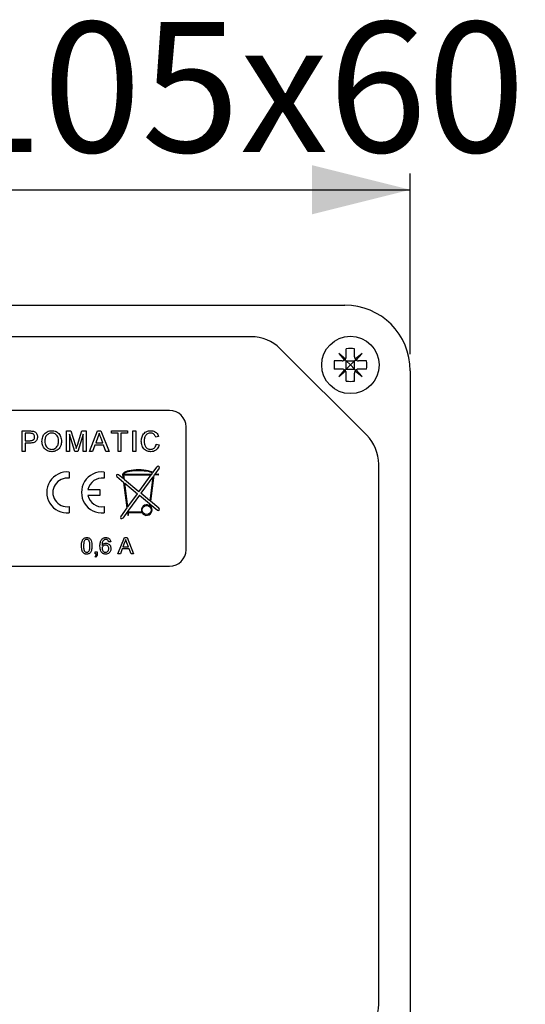
# Model space of a CAD drawing. Extents: x 0 to 273, y 0 to 273.
# Drawn here: x 90 to 121, y 135 to 195 of the extents above; entities that cross this region are included whole.
import ezdxf

# ---------------------------------------------------------------- set-up
doc = ezdxf.new("R2010")
doc.units = 0
doc.linetypes.add('SLD-CONTINUE', pattern=[0])
doc.layers.get('0').update_dxf_attribs({"linetype": 'CONTINUOUS'})
doc.layers.add('DESSIN_INFRAROUGE', color=7, linetype='SLD-CONTINUE')
doc.styles.add('SLDTEXTSTYLE0', font='TXT', dxfattribs={"width": 0.605})
doc.dimstyles.new('SLDDIMSTYLE1', dxfattribs={"dimtxt": 7.704956, "dimasz": 6, "dimexe": 0, "dimexo": 0.0625, "dimgap": 1.926239, "dimtad": 1, "dimdec": 0, "dimlfac": 2, "dimrnd": 1e-09, "dimzin": 12, "dimtxsty": 'SLDTEXTSTYLE0', "dimsah": 1, "dimcen": 0.09, "dimazin": 3, "dimtfac": 1, "dimtofl": 0, "dimtmove": 0, "dimatfit": 3, "dimtolj": 1, "dimtzin": 12})

# ---------------------------------------------------------------- blocks, each defined once
blk = doc.blocks.new('_D_2')
at = {"layer": 'DESSIN_INFRAROUGE', "color": 7}
for p, q in [((61.455, 174.659), (61.455, 185.695)), ((113.805, 174.659), (113.805, 185.695)), ((61.455, 184.695), (113.805, 184.695))]:
    blk.add_line(p, q, dxfattribs=at)
for points in [[(61.455, 184.695), (67.455, 183.195), (67.455, 186.195)], [(113.805, 184.695), (107.805, 186.195), (107.805, 183.195)]]:
    blk.add_solid(points, dxfattribs=at)
at = {"layer": 'DESSIN_INFRAROUGE', "color": 7, "char_height": 7.9375, "attachment_point": 1, "style": 'SLDTEXTSTYLE0'}
for s, insert in [('105', (55.293, 194.927, 15.35)), ('x105x60', (79.987, 194.927, 15.35))]:
    blk.add_mtext(s, dxfattribs=dict(at, insert=insert))

msp = doc.modelspace()

# ---------------------------------------------------------------- linework, layer by layer
at = {"color": 7, "linetype": 'SLD-CONTINUE'}
for p, q in [((65.4555, 177.6594), (109.8055, 177.6594)), ((104.0996, 175.7344), (71.1614, 175.7344)), ((111.1483, 169.7213), (105.8674, 175.0022)), ((109.9055, 174.5094), (109.9055, 175)), ((110.4055, 174.5094), (110.4055, 175)), ((109.6555, 174.2594), (109.1649, 174.2594)), ((109.4484, 174.7165), (109.7958, 174.3025)), ((109.8624, 174.3691), (109.4484, 174.7165)), ((109.9055, 174.2594), (109.8323, 174.3327)), ((109.9055, 173.7594), (109.9055, 174.2594)), ((109.9055, 174.2594), (110.4055, 174.2594)), ((109.9055, 174.2594), (110.1555, 174.0094)), ((110.1555, 174.0094), (110.4055, 174.2594)), ((110.4055, 174.2594), (110.4787, 174.3327)), ((110.4055, 173.7594), (110.4055, 174.2594)), ((110.8626, 174.7165), (110.4486, 174.3691)), ((110.5152, 174.3025), (110.8626, 174.7165)), ((111.1461, 174.2594), (110.6555, 174.2594)), ((109.6555, 173.7594), (109.1649, 173.7594)), ((109.7958, 173.7164), (109.4484, 173.3023)), ((109.4484, 173.3023), (109.8624, 173.6497)), ((109.9055, 173.7594), (109.8323, 173.6862)), ((110.1555, 174.0094), (109.9055, 173.7594)), ((109.9055, 173.7594), (110.4055, 173.7594)), ((110.4055, 173.7594), (110.1555, 174.0094)), ((110.4055, 173.7594), (110.4787, 173.6862)), ((110.4486, 173.6497), (110.8626, 173.3023)), ((110.8626, 173.3023), (110.5152, 173.7164)), ((111.1461, 173.7594), (110.6555, 173.7594)), ((113.8055, 173.6594), (113.8055, 129.3094)), ((109.9055, 173.0189), (109.9055, 173.5094)), ((110.4055, 173.0189), (110.4055, 173.5094)), ((99.1305, 171.2344), (76.1305, 171.2344)), ((90.1401, 168.7344), (90.1401, 169.9844)), ((90.1401, 169.9844), (90.5993, 169.9844)), ((92.8388, 168.7344), (92.8388, 169.9844)), ((92.8388, 169.9844), (93.104, 169.9844)), ((93.104, 169.9844), (93.3835, 169.1073)), ((93.5011, 169.1223), (93.7778, 169.9844)), ((93.7778, 169.9844), (94.0408, 169.9844)), ((94.0408, 169.9844), (94.0408, 168.7344)), ((94.2415, 168.7344), (94.7378, 169.9844)), ((94.7378, 169.9844), (94.9366, 169.9844)), ((94.9366, 169.9844), (95.4329, 168.7344)), ((95.5856, 169.9844), (96.5632, 169.9844)), ((95.5856, 169.8402), (95.5856, 169.9844)), ((96.5632, 169.9844), (96.5632, 169.8402)), ((96.8869, 168.7344), (96.8869, 169.9844)), ((96.8869, 169.9844), (97.0632, 169.9844)), ((97.0632, 169.9844), (97.0632, 168.7344)), ((100.1305, 162.7344), (100.1305, 170.2344)), ((90.6149, 169.8402), (90.3164, 169.8402)), ((90.3164, 169.8402), (90.3164, 169.3915)), ((90.3164, 169.3915), (90.6179, 169.3915)), ((93.3466, 168.7344), (93.0151, 169.7921)), ((93.0151, 169.7921), (93.0151, 168.7344)), ((93.8645, 169.7921), (93.5309, 168.7344)), ((93.8645, 168.7344), (93.8645, 169.7921)), ((94.7518, 169.6093), (94.6239, 169.2633)), ((95.0506, 169.2633), (94.9291, 169.5918)), ((95.9863, 169.8402), (95.5856, 169.8402)), ((95.9863, 168.7344), (95.9863, 169.8402)), ((96.5632, 169.8402), (96.1625, 169.8402)), ((96.1625, 169.8402), (96.1625, 168.7344)), ((98.4606, 169.6371), (98.2843, 169.5993)), ((90.6226, 169.2473), (90.3164, 169.2473)), ((90.3164, 169.2473), (90.3164, 168.7344)), ((94.5708, 169.1191), (94.4286, 168.7344)), ((95.1037, 169.1191), (94.5708, 169.1191)), ((94.6239, 169.2633), (95.0506, 169.2633)), ((95.2459, 168.7344), (95.1037, 169.1191)), ((98.3164, 169.1756), (98.4927, 169.1346)), ((90.3164, 168.7344), (90.1401, 168.7344)), ((93.0151, 168.7344), (92.8388, 168.7344)), ((93.5309, 168.7344), (93.3466, 168.7344)), ((94.0408, 168.7344), (93.8645, 168.7344)), ((94.4286, 168.7344), (94.2415, 168.7344)), ((95.4329, 168.7344), (95.2459, 168.7344)), ((96.1625, 168.7344), (95.9863, 168.7344)), ((97.0632, 168.7344), (96.8869, 168.7344)), ((98.1082, 167.4415), (98.3727, 167.8037)), ((98.4939, 167.7152), (98.234, 167.3594)), ((111.8805, 135.0153), (111.8805, 167.9536)), ((93.0055, 167.4782), (93.0055, 167.1005)), ((95.1305, 167.4782), (95.1305, 167.1005)), ((95.9077, 167.2017), (96.3425, 166.8419)), ((96.3138, 167.0604), (96.0033, 167.3172)), ((96.2816, 167.3594), (96.2777, 167.3594)), ((96.2777, 167.3094), (96.281, 167.3094)), ((96.3138, 167.0604), (96.281, 167.3094)), ((96.3314, 167.3094), (98.0117, 167.3094)), ((96.3704, 167.0135), (96.3314, 167.3094)), ((96.3337, 167.3594), (98.0483, 167.3594)), ((97.2587, 166.2785), (96.3704, 167.0135)), ((97.2587, 166.2785), (98.0117, 167.3094)), ((98.1146, 167.196), (97.3745, 166.1828)), ((98.1146, 167.196), (97.9216, 165.7301)), ((98.1762, 167.2803), (97.9671, 165.6925)), ((98.0483, 167.3594), (98.0836, 167.4078)), ((98.1762, 167.2803), (98.1975, 167.3094)), ((98.4333, 167.3094), (98.1975, 167.3094)), ((98.234, 167.3594), (98.4333, 167.3594)), ((94.1508, 166.4219), (94.8805, 166.4219)), ((94.8805, 166.4219), (94.8805, 166.0469)), ((96.5453, 165.3018), (96.3425, 166.8419)), ((96.3991, 166.7951), (97.1701, 166.1572)), ((96.588, 165.3603), (96.3991, 166.7951)), ((94.8805, 166.0469), (94.1508, 166.0469)), ((96.588, 165.3603), (97.1701, 166.1572)), ((97.2859, 166.0614), (96.6164, 165.1448)), ((97.2859, 166.0614), (97.8985, 165.5545)), ((97.9216, 165.7301), (97.3745, 166.1828)), ((93.0055, 165.3684), (93.0055, 164.9907)), ((95.1305, 165.3684), (95.1305, 164.9907)), ((96.1449, 164.7537), (96.5453, 165.3018)), ((97.8985, 165.5545), (97.8842, 165.4458)), ((97.944, 165.5169), (97.9307, 165.4155)), ((97.944, 165.5169), (98.3855, 165.1517)), ((98.4811, 165.2672), (97.9671, 165.6925)), ((96.5737, 165.0863), (96.2661, 164.6652)), ((96.5805, 165.0344), (96.5737, 165.0863)), ((96.5805, 165.0344), (96.5805, 164.8594)), ((96.6309, 165.0344), (96.6164, 165.1448)), ((97.4566, 164.9844), (96.6305, 164.9844)), ((96.6305, 164.8594), (96.6305, 164.9844)), ((97.4305, 165.0344), (96.6309, 165.0344)), ((95.9744, 162.4844), (96.3715, 163.4844)), ((96.3715, 163.4844), (96.5305, 163.4844)), ((96.5305, 163.4844), (96.9276, 162.4844)), ((95.5343, 163.228), (95.4061, 163.2152)), ((96.2379, 162.7921), (96.1241, 162.4844)), ((96.6642, 162.7921), (96.2379, 162.7921)), ((96.3827, 163.1844), (96.2803, 162.9075)), ((96.2803, 162.9075), (96.6217, 162.9075)), ((96.6217, 162.9075), (96.5245, 163.1703)), ((96.7779, 162.4844), (96.6642, 162.7921)), ((94.5856, 162.4844), (94.5856, 162.6126)), ((94.5856, 162.6126), (94.7138, 162.6126)), ((94.6493, 162.4844), (94.5856, 162.4844)), ((94.6113, 162.2793), (94.5856, 162.3306)), ((94.7138, 162.6126), (94.7138, 162.4844)), ((96.1241, 162.4844), (95.9744, 162.4844)), ((96.9276, 162.4844), (96.7779, 162.4844)), ((76.1305, 161.7344), (99.1305, 161.7344))]:
    msp.add_line(p, q, dxfattribs=at)
for centre, radius in [((110.1555, 174.0094), 1.75), ((97.7305, 165.1594), 0.275)]:
    msp.add_circle(centre, radius, dxfattribs=at)
for centre, radius, start, end in [((109.8055, 173.6594), 4, 0, 90), ((104.0996, 173.2344), 2.5, 45, 90), ((110.1555, 171.6958), 3.3137, 85.673188, 94.326812), ((112.4692, 174.0094), 3.3137, 175.673188, 184.326812), ((107.8418, 174.0094), 3.3137, 355.673188, 4.326812), ((110.1555, 176.3231), 3.3137, 265.673188, 274.326812), ((99.1305, 170.2344), 1, 0, 90), ((109.3805, 167.9536), 2.5, 0, 45), ((98.4333, 167.7594), 0.075, 323.854619, 143.854619), ((92.8805, 166.2344), 1.25, 84.26083, 275.73917), ((92.8805, 166.2344), 0.875, 81.786789, 278.213211), ((95.0055, 166.2344), 1.25, 84.26083, 275.73917), ((95.0055, 166.2344), 0.875, 81.786789, 167.626375), ((95.9555, 167.2594), 0.075, 50.397461, 230.397461), ((96.2777, 167.3344), 0.025, 90, 270), ((98.4333, 167.3344), 0.025, 270, 90), ((95.0055, 166.2344), 0.875, 192.373625, 278.213211), ((97.7305, 165.1594), 0.325, 61.771129, 202.619865), ((97.7305, 165.1594), 0.325, 212.57897, 51.983111), ((98.4333, 165.2094), 0.075, 230.397461, 50.397461), ((96.2055, 164.7094), 0.075, 143.854619, 323.854619), ((96.6055, 164.8594), 0.025, 180, 0), ((99.1305, 162.7344), 1, 270, 0), ((109.3805, 135.0153), 2.5, 315, 0)]:
    msp.add_arc(centre, radius, start, end, dxfattribs=at)
for major_axis, ratio, start_param, end_param in [((-0.9528, 0), 0.2886228, 3.5413648, 6.1921505), ((0.9024, 0), 0.2493436, 0.332076, 3.0302516)]:
    msp.add_ellipse((97.2305, 167.3344), major_axis=major_axis, ratio=ratio, start_param=start_param, end_param=end_param, dxfattribs=at)
for points, knots in [([(109.6555, 174.2594), (109.6831, 174.2617), (109.7328, 174.2659), (109.7764, 174.2912), (109.7958, 174.3025)], [0, 0, 0, 0, 0.5552456, 1, 1, 1, 1]), ([(109.7958, 174.3025), (109.7966, 174.3031), (109.8199, 174.319), (109.8432, 174.3415), (109.8606, 174.3665), (109.8624, 174.3691)], [0, 0, 0, 0, 0.032178, 0.8971593, 1, 1, 1, 1]), ([(109.8624, 174.3691), (109.8631, 174.3702), (109.8788, 174.3935), (109.9003, 174.44), (109.9039, 174.4879), (109.9055, 174.5094)], [0, 0, 0, 0, 0.0256115, 0.5625814, 1, 1, 1, 1]), ([(110.4055, 174.5094), (110.4078, 174.4818), (110.412, 174.4322), (110.4373, 174.3885), (110.4486, 174.3691)], [0, 0, 0, 0, 0.5552456, 1, 1, 1, 1]), ([(110.4486, 174.3691), (110.4491, 174.3683), (110.4651, 174.345), (110.4876, 174.3217), (110.5125, 174.3044), (110.5152, 174.3025)], [0, 0, 0, 0, 0.032178, 0.8971593, 1, 1, 1, 1]), ([(110.5152, 174.3025), (110.5163, 174.3018), (110.5396, 174.2862), (110.5861, 174.2646), (110.634, 174.261), (110.6555, 174.2594)], [0, 0, 0, 0, 0.0256115, 0.5625814, 1, 1, 1, 1]), ([(109.7958, 173.7164), (109.7947, 173.7171), (109.7714, 173.7327), (109.7249, 173.7543), (109.677, 173.7578), (109.6555, 173.7594)], [0, 0, 0, 0, 0.0256115, 0.5625814, 1, 1, 1, 1]), ([(109.8624, 173.6497), (109.8618, 173.6506), (109.8459, 173.6738), (109.8234, 173.6971), (109.7985, 173.7145), (109.7958, 173.7164)], [0, 0, 0, 0, 0.032178, 0.8971593, 1, 1, 1, 1]), ([(109.9055, 173.5094), (109.9032, 173.537), (109.899, 173.5867), (109.8737, 173.6303), (109.8624, 173.6497)], [0, 0, 0, 0, 0.5552456, 1, 1, 1, 1]), ([(110.4486, 173.6497), (110.4479, 173.6487), (110.4322, 173.6254), (110.4107, 173.5788), (110.4071, 173.5309), (110.4055, 173.5094)], [0, 0, 0, 0, 0.0256115, 0.5625814, 1, 1, 1, 1]), ([(110.5152, 173.7164), (110.5144, 173.7158), (110.4911, 173.6999), (110.4678, 173.6773), (110.4504, 173.6524), (110.4486, 173.6497)], [0, 0, 0, 0, 0.032178, 0.8971593, 1, 1, 1, 1]), ([(110.6555, 173.7594), (110.6279, 173.7571), (110.5782, 173.753), (110.5346, 173.7276), (110.5152, 173.7164)], [0, 0, 0, 0, 0.5552456, 1, 1, 1, 1]), ([(90.5993, 169.9844), (90.6341, 169.9843), (90.6961, 169.984), (90.7576, 169.9761), (90.7846, 169.9727)], [0, 0, 0, 0, 0.5601005, 1, 1, 1, 1]), ([(90.7846, 169.9727), (90.8147, 169.966), (90.8748, 169.9528), (90.9559, 169.9052), (91.0191, 169.8296), (91.062, 169.7338), (91.0671, 169.6614), (91.0696, 169.6251)], [0, 0, 0, 0, 0.186885, 0.3734672, 0.5599926, 0.7799368, 1, 1, 1, 1]), ([(91.3452, 169.3429), (91.3468, 169.3896), (91.3499, 169.4829), (91.3825, 169.6198), (91.4418, 169.7476), (91.5343, 169.8572), (91.6525, 169.9419), (91.7923, 169.9924), (91.8901, 169.9978), (91.9389, 170.0005)], [0, 0, 0, 0, 0.140167, 0.2802565, 0.4202423, 0.560191, 0.706752, 0.8532966, 1, 1, 1, 1]), ([(91.9389, 170.0005), (91.9848, 169.9979), (92.0766, 169.9928), (92.2076, 169.9464), (92.3243, 169.8719), (92.4198, 169.7681), (92.4856, 169.6413), (92.5248, 169.5016), (92.529, 169.4055), (92.5311, 169.3574)], [0, 0, 0, 0, 0.1400265, 0.2799841, 0.4199428, 0.5598508, 0.706481, 0.853198, 1, 1, 1, 1]), ([(97.4029, 169.3687), (97.4046, 169.4137), (97.4079, 169.5036), (97.4407, 169.6354), (97.4986, 169.7579), (97.5864, 169.8652), (97.7034, 169.9426), (97.8374, 169.9921), (97.9317, 169.9977), (97.9789, 170.0005)], [0, 0, 0, 0, 0.14016603, 0.28025752, 0.42026935, 0.56017133, 0.70669266, 0.85331735, 1, 1, 1, 1]), ([(97.9789, 170.0005), (98.0195, 169.9984), (98.1008, 169.9942), (98.2178, 169.9545), (98.3251, 169.881), (98.413, 169.7731), (98.4447, 169.6825), (98.4606, 169.6371)], [0, 0, 0, 0, 0.186875, 0.373559, 0.5602059, 0.7799277, 1, 1, 1, 1]), ([(90.7589, 169.8292), (90.7321, 169.8332), (90.6844, 169.8404), (90.6361, 169.8403), (90.6149, 169.8402)], [0, 0, 0, 0, 0.5595849, 1, 1, 1, 1]), ([(90.6179, 169.3915), (90.6435, 169.3923), (90.6946, 169.3939), (90.7702, 169.4099), (90.8417, 169.4522), (90.8872, 169.5296), (90.8913, 169.5899), (90.8933, 169.6201)], [0, 0, 0, 0, 0.1874188, 0.3746162, 0.560825, 0.7798931, 1, 1, 1, 1]), ([(91.0696, 169.6251), (91.068, 169.5938), (91.0649, 169.5313), (91.0337, 169.4418), (90.9835, 169.3621), (90.9097, 169.2992), (90.8177, 169.2664), (90.7209, 169.2493), (90.6554, 169.2479), (90.6226, 169.2473)], [0, 0, 0, 0, 0.1400753, 0.2800528, 0.4200329, 0.5596204, 0.7062448, 0.8530817, 1, 1, 1, 1]), ([(90.8933, 169.6201), (90.8917, 169.6451), (90.8886, 169.6951), (90.8578, 169.7587), (90.8137, 169.8069), (90.7771, 169.8218), (90.7589, 169.8292)], [0, 0, 0, 0, 0.2802608, 0.5600775, 0.7801497, 1, 1, 1, 1]), ([(91.9399, 169.8562), (91.9048, 169.854), (91.8345, 169.8496), (91.7353, 169.8098), (91.649, 169.7483), (91.5815, 169.6632), (91.5433, 169.5604), (91.5244, 169.4513), (91.5225, 169.3777), (91.5215, 169.3409)], [0, 0, 0, 0, 0.13997507, 0.27984946, 0.41984097, 0.55957113, 0.70624826, 0.85309407, 1, 1, 1, 1]), ([(91.9374, 168.8626), (91.9831, 168.8662), (92.0742, 168.8734), (92.196, 168.9423), (92.2811, 169.0384), (92.3288, 169.1462), (92.3515, 169.2515), (92.3537, 169.3229), (92.3549, 169.3587)], [0, 0, 0, 0, 0.1864908, 0.3727326, 0.5591988, 0.7060279, 0.8529807, 1, 1, 1, 1]), ([(92.5311, 169.3574), (92.5292, 169.3117), (92.5252, 169.2203), (92.4893, 169.0869), (92.4285, 168.9633), (92.3378, 168.8554), (92.218, 168.778), (92.082, 168.7272), (91.9861, 168.7214), (91.9382, 168.7184)], [0, 0, 0, 0, 0.1401383, 0.2802154, 0.420247, 0.5601541, 0.7066771, 0.8533222, 1, 1, 1, 1]), ([(92.3549, 169.3587), (92.3529, 169.4041), (92.3491, 169.4948), (92.3091, 169.6262), (92.2395, 169.7341), (92.1467, 169.8063), (92.0469, 169.849), (91.9756, 169.8538), (91.9399, 169.8562)], [0, 0, 0, 0, 0.1869617, 0.3737162, 0.5600504, 0.7066998, 0.8533097, 1, 1, 1, 1]), ([(94.8372, 169.8402), (94.8253, 169.7956), (94.804, 169.7159), (94.7678, 169.6419), (94.7518, 169.6093)], [0, 0, 0, 0, 0.5599146, 1, 1, 1, 1]), ([(94.9291, 169.5918), (94.9119, 169.6382), (94.8812, 169.7209), (94.8507, 169.8038), (94.8372, 169.8402)], [0, 0, 0, 0, 0.5600021, 1, 1, 1, 1]), ([(97.9824, 168.7184), (97.9363, 168.7203), (97.8441, 168.7241), (97.7098, 168.7634), (97.5933, 168.8412), (97.5042, 168.9519), (97.4459, 169.0828), (97.4093, 169.2238), (97.4051, 169.3204), (97.4029, 169.3687)], [0, 0, 0, 0, 0.1401152, 0.2800368, 0.4198222, 0.5597106, 0.7064038, 0.8531879, 1, 1, 1, 1]), ([(97.9703, 169.8562), (97.9373, 169.8545), (97.8713, 169.8512), (97.7771, 169.8157), (97.6981, 169.7545), (97.6384, 169.6719), (97.6046, 169.5749), (97.5831, 169.4732), (97.5805, 169.404), (97.5792, 169.3695)], [0, 0, 0, 0, 0.1400286, 0.2798675, 0.4197102, 0.5595643, 0.7062239, 0.8531221, 1, 1, 1, 1]), ([(97.5792, 169.3695), (97.5801, 169.3358), (97.5818, 169.2685), (97.5988, 169.1687), (97.6294, 169.0724), (97.6815, 168.9826), (97.7622, 168.9147), (97.8601, 168.8709), (97.9306, 168.8654), (97.9658, 168.8626)], [0, 0, 0, 0, 0.1402703, 0.2805492, 0.4207152, 0.5605961, 0.706921, 0.8534693, 1, 1, 1, 1]), ([(98.2843, 169.5993), (98.2755, 169.6253), (98.2577, 169.6772), (98.2156, 169.7487), (98.153, 169.8106), (98.0674, 169.8505), (98.0027, 169.8543), (97.9703, 169.8562)], [0, 0, 0, 0, 0.1870464, 0.3738936, 0.5603941, 0.7799817, 1, 1, 1, 1]), ([(91.9382, 168.7184), (91.8932, 168.7208), (91.8031, 168.7255), (91.6742, 168.7704), (91.5593, 168.8427), (91.4637, 168.9428), (91.3967, 169.0658), (91.3531, 169.2015), (91.3479, 169.2958), (91.3452, 169.3429)], [0, 0, 0, 0, 0.1400395, 0.2800174, 0.419971, 0.5599114, 0.7065582, 0.8532825, 1, 1, 1, 1]), ([(91.5215, 169.3409), (91.5236, 169.2966), (91.5278, 169.208), (91.5696, 169.0799), (91.6434, 168.9786), (91.7345, 168.909), (91.8328, 168.869), (91.9026, 168.8648), (91.9374, 168.8626)], [0, 0, 0, 0, 0.1868916, 0.3735026, 0.5599146, 0.7065931, 0.8532368, 1, 1, 1, 1]), ([(93.3835, 169.1073), (93.3942, 169.0731), (93.4133, 169.012), (93.4317, 168.9507), (93.4398, 168.9237)], [0, 0, 0, 0, 0.5600019, 1, 1, 1, 1]), ([(93.4398, 168.9237), (93.451, 168.9609), (93.4711, 169.0272), (93.492, 169.0932), (93.5011, 169.1223)], [0, 0, 0, 0, 0.5599969, 1, 1, 1, 1]), ([(97.9658, 168.8626), (97.9979, 168.8646), (98.062, 168.8684), (98.1518, 168.907), (98.2305, 168.9729), (98.2878, 169.0661), (98.3068, 169.1391), (98.3164, 169.1756)], [0, 0, 0, 0, 0.1867899, 0.3733746, 0.5599696, 0.7797623, 1, 1, 1, 1]), ([(98.4927, 169.1346), (98.4798, 169.0919), (98.4539, 169.0064), (98.3834, 168.8909), (98.2787, 168.7939), (98.1402, 168.7287), (98.035, 168.7218), (97.9824, 168.7184)], [0, 0, 0, 0, 0.1869377, 0.3737045, 0.5603231, 0.7799782, 1, 1, 1, 1]), ([(93.7523, 162.9776), (93.753, 163.0154), (93.7543, 163.0909), (93.7694, 163.2032), (93.7984, 163.3035), (93.8458, 163.386), (93.9082, 163.4451), (93.9879, 163.4794), (94.0445, 163.4828), (94.0728, 163.4844)], [0, 0, 0, 0, 0.1669898, 0.3339166, 0.5006506, 0.6256482, 0.7503477, 0.87505, 1, 1, 1, 1]), ([(94.0714, 163.3691), (94.0569, 163.3681), (94.0279, 163.3662), (93.979, 163.3455), (93.9538, 163.3176), (93.9384, 163.3005)], [0, 0, 0, 0, 0.2804532, 0.5606885, 1, 1, 1, 1]), ([(94.2651, 162.978), (94.2644, 163.0187), (94.2629, 163.1001), (94.2498, 163.2014), (94.2228, 163.2791), (94.1846, 163.3275), (94.1328, 163.3633), (94.0919, 163.3671), (94.0714, 163.3691)], [0, 0, 0, 0, 0.2505228, 0.5008004, 0.6258653, 0.7507402, 0.8753672, 1, 1, 1, 1]), ([(94.0728, 163.4844), (94.1011, 163.4826), (94.1578, 163.479), (94.2372, 163.445), (94.3013, 163.387), (94.3532, 163.2855), (94.3907, 163.1476), (94.3924, 163.0343), (94.3933, 162.9776)], [0, 0, 0, 0, 0.1250187, 0.2499347, 0.3746347, 0.4996956, 0.7495805, 1, 1, 1, 1]), ([(94.8805, 162.9526), (94.8814, 162.9937), (94.8832, 163.076), (94.9022, 163.1891), (94.9341, 163.2909), (94.971, 163.3442), (94.9895, 163.3709)], [0, 0, 0, 0, 0.2802373, 0.5603369, 0.7803287, 1, 1, 1, 1]), ([(94.9895, 163.3709), (95.0083, 163.3905), (95.0458, 163.4298), (95.1142, 163.4642), (95.1818, 163.482), (95.2244, 163.4836), (95.2457, 163.4844)], [0, 0, 0, 0, 0.2798791, 0.5596058, 0.7797555, 1, 1, 1, 1]), ([(95.2373, 163.3691), (95.2158, 163.3675), (95.1773, 163.3647), (95.1431, 163.3471), (95.1281, 163.3394)], [0, 0, 0, 0, 0.55971662, 1, 1, 1, 1]), ([(95.3599, 163.3178), (95.3398, 163.3344), (95.3038, 163.364), (95.2576, 163.3675), (95.2373, 163.3691)], [0, 0, 0, 0, 0.5590039, 1, 1, 1, 1]), ([(95.2457, 163.4844), (95.2723, 163.483), (95.3255, 163.4801), (95.4011, 163.451), (95.4678, 163.3978), (95.5168, 163.3207), (95.5285, 163.2589), (95.5343, 163.228)], [0, 0, 0, 0, 0.18690517, 0.37359779, 0.56019992, 0.77988135, 1, 1, 1, 1]), ([(96.451, 163.3691), (96.4415, 163.3334), (96.4244, 163.2696), (96.3955, 163.2104), (96.3827, 163.1844)], [0, 0, 0, 0, 0.5599146, 1, 1, 1, 1]), ([(96.5245, 163.1703), (96.5108, 163.2074), (96.4862, 163.2736), (96.4618, 163.3399), (96.451, 163.3691)], [0, 0, 0, 0, 0.56000207, 1, 1, 1, 1]), ([(93.8494, 162.568), (93.8292, 162.6025), (93.7886, 162.6716), (93.7581, 162.8125), (93.7545, 162.915), (93.7523, 162.9776)], [0, 0, 0, 0, 0.279562, 0.5596878, 1, 1, 1, 1]), ([(93.9384, 163.3005), (93.9252, 163.2725), (93.8988, 163.2163), (93.8838, 163.1059), (93.8818, 163.0265), (93.8805, 162.978)], [0, 0, 0, 0, 0.2793042, 0.5595236, 1, 1, 1, 1]), ([(93.8805, 162.978), (93.8811, 162.9374), (93.8824, 162.8562), (93.8957, 162.7554), (93.9217, 162.6774), (93.9606, 162.6298), (94.0116, 162.5933), (94.0524, 162.5891), (94.0728, 162.587)], [0, 0, 0, 0, 0.2505245, 0.5008087, 0.6259018, 0.7507609, 0.8754149, 1, 1, 1, 1]), ([(94.0728, 162.587), (94.0932, 162.5892), (94.1339, 162.5936), (94.1851, 162.6297), (94.2237, 162.6776), (94.2499, 162.7554), (94.2632, 162.8563), (94.2645, 162.9374), (94.2651, 162.978)], [0, 0, 0, 0, 0.1245442, 0.2491961, 0.3740508, 0.4991413, 0.7494522, 1, 1, 1, 1]), ([(94.3933, 162.9776), (94.3926, 162.9399), (94.3912, 162.8645), (94.3763, 162.7522), (94.347, 162.6521), (94.2998, 162.5697), (94.2374, 162.5105), (94.1577, 162.4765), (94.1011, 162.4732), (94.0728, 162.4716)], [0, 0, 0, 0, 0.1669755, 0.3338934, 0.500625, 0.6255906, 0.7503089, 0.8750361, 1, 1, 1, 1]), ([(95.2311, 162.4716), (95.1995, 162.4737), (95.1364, 162.4777), (95.0484, 162.5166), (94.9759, 162.5788), (94.9164, 162.6757), (94.8853, 162.8043), (94.8821, 162.9031), (94.8805, 162.9526)], [0, 0, 0, 0, 0.1400156, 0.2798942, 0.4198319, 0.5597289, 0.7796224, 1, 1, 1, 1]), ([(95.1281, 163.3394), (95.1037, 163.3151), (95.0549, 163.2664), (95.0132, 163.1483), (95.0104, 163.0603), (95.0087, 163.0065)], [0, 0, 0, 0, 0.27935891, 0.55917593, 1, 1, 1, 1]), ([(95.0087, 163.0065), (95.025, 163.028), (95.0577, 163.0712), (95.1224, 163.1114), (95.1882, 163.1345), (95.2305, 163.137), (95.2517, 163.1383)], [0, 0, 0, 0, 0.2799839, 0.5596858, 0.7798592, 1, 1, 1, 1]), ([(95.2162, 163.0229), (95.1855, 163.0196), (95.1241, 163.013), (95.0541, 162.9585), (95.0138, 162.8889), (95.0104, 162.8406), (95.0087, 162.8164)], [0, 0, 0, 0, 0.2797398, 0.5593387, 0.7794116, 1, 1, 1, 1]), ([(95.0087, 162.8164), (95.0125, 162.7838), (95.02, 162.7188), (95.0715, 162.6403), (95.1441, 162.5936), (95.1955, 162.5892), (95.2212, 162.587)], [0, 0, 0, 0, 0.2800816, 0.5597698, 0.7796884, 1, 1, 1, 1]), ([(95.419, 162.8098), (95.4167, 162.841), (95.4123, 162.9033), (95.3614, 162.9782), (95.2897, 163.0181), (95.2408, 163.0213), (95.2162, 163.0229)], [0, 0, 0, 0, 0.2804558, 0.5593637, 0.7793112, 1, 1, 1, 1]), ([(95.2212, 162.587), (95.2422, 162.5885), (95.284, 162.5914), (95.3409, 162.6211), (95.3867, 162.67), (95.4149, 162.7359), (95.4176, 162.7851), (95.419, 162.8098)], [0, 0, 0, 0, 0.1868285, 0.3733422, 0.5599477, 0.7796773, 1, 1, 1, 1]), ([(95.5472, 162.8138), (95.545, 162.7813), (95.5407, 162.7164), (95.5036, 162.6249), (95.4414, 162.5419), (95.3459, 162.4819), (95.2694, 162.475), (95.2311, 162.4716)], [0, 0, 0, 0, 0.1870634, 0.3740596, 0.560736, 0.7802474, 1, 1, 1, 1]), ([(95.2517, 163.1383), (95.2823, 163.1358), (95.3434, 163.1308), (95.4255, 163.0855), (95.4939, 163.0161), (95.5401, 162.9218), (95.5448, 162.8498), (95.5472, 162.8138)], [0, 0, 0, 0, 0.1866606, 0.3732265, 0.5600735, 0.7798004, 1, 1, 1, 1]), ([(95.4061, 163.2152), (95.4009, 163.236), (95.3917, 163.2731), (95.3696, 163.3041), (95.3599, 163.3178)], [0, 0, 0, 0, 0.5604877, 1, 1, 1, 1]), ([(94.0728, 162.4716), (94.0493, 162.4727), (94.0023, 162.475), (93.9395, 162.4958), (93.8876, 162.5277), (93.8622, 162.5545), (93.8494, 162.568)], [0, 0, 0, 0, 0.2800949, 0.5599236, 0.7799974, 1, 1, 1, 1]), ([(94.5856, 162.3306), (94.5988, 162.3406), (94.6251, 162.3605), (94.6459, 162.4171), (94.648, 162.4589), (94.6493, 162.4844)], [0, 0, 0, 0, 0.278932, 0.558845, 1, 1, 1, 1]), ([(94.7138, 162.4844), (94.713, 162.4617), (94.7113, 162.4164), (94.693, 162.3548), (94.6575, 162.3068), (94.6267, 162.2885), (94.6113, 162.2793)], [0, 0, 0, 0, 0.2804572, 0.5602421, 0.7799806, 1, 1, 1, 1])]:
    msp.add_open_spline(points, degree=3, knots=knots, dxfattribs=at)

# ---------------------------------------------------------------- dimensions: what is measured, and where the dimension line sits
at = {"layer": 'DESSIN_INFRAROUGE', "color": 7}
dim = msp.add_linear_dim(base=(113.8055, 184.6954), p1=(61.4555, 173.6594), p2=(113.8055, 173.6594), text='<>x105x60', dimstyle='SLDDIMSTYLE1', dxfattribs=at)
dim.commit()
dim.dimension.update_dxf_attribs({"geometry": '_D_2', "text_midpoint": (87.6305, 184.6954), "dimtype": 160})

doc.saveas('drawing.dxf')
